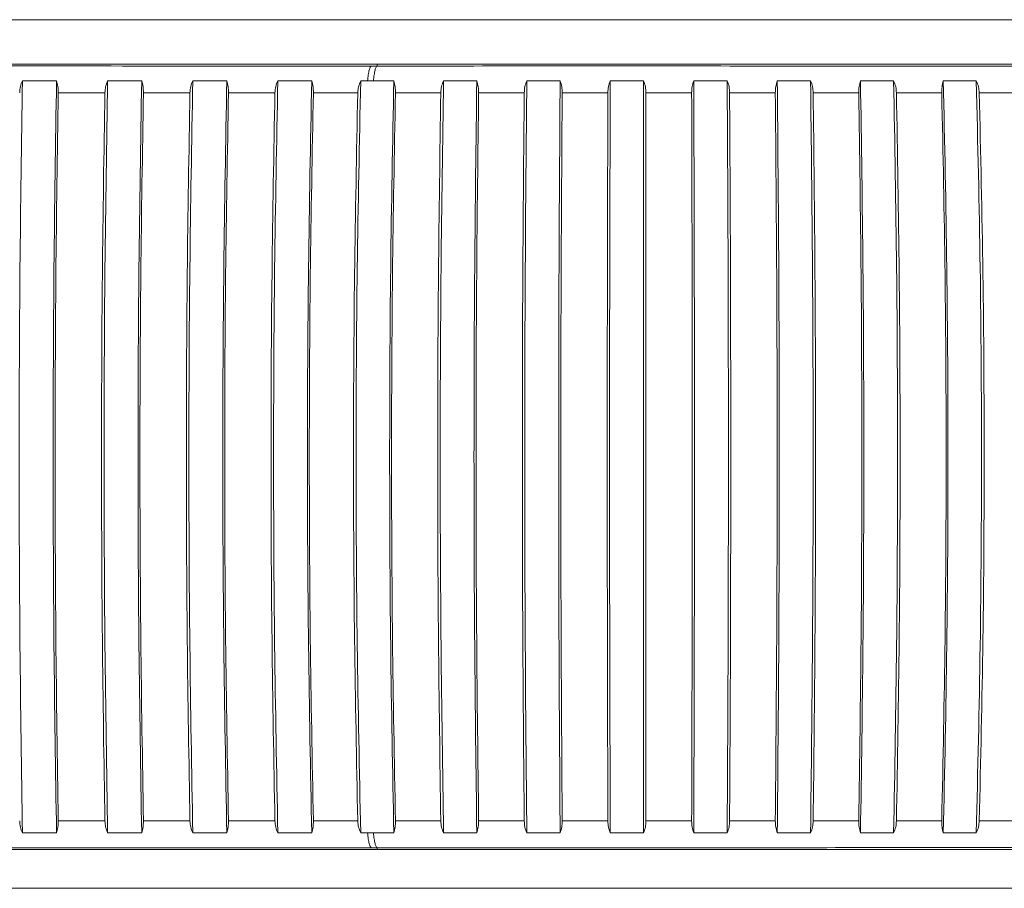
# Model space of a CAD drawing. Units: millimetres. Extents: x -4006 to 5148, y -3707 to -557.
# Drawn here: x 2500 to 2559, y -1913 to -1861 of the extents above; entities that cross this region are included whole.
import ezdxf

# ---------------------------------------------------------------- set-up
doc = ezdxf.new("R2010")
doc.units = ezdxf.units.MM

msp = doc.modelspace()

# ---------------------------------------------------------------- linework, layer by layer
at = {"color": 3, "linetype": 'Continuous', "lineweight": 15}
for p, q in [((2618.416, -1861.459), (2365.416, -1861.459)), ((2521.807, -1864.129), (2521.807, -1864.232)), ((2521.807, -1911.025), (2521.807, -1911.129)), ((2365.416, -1913.459), (2618.416, -1913.459))]:
    msp.add_line(p, q, dxfattribs=at)
for points, knots in [([(2521.807, -1864.129), (2514.564, -1864.129), (2500.078, -1864.129), (2478.208, -1864.129), (2456.289, -1864.129), (2441.668, -1864.129), (2434.358, -1864.129)], [0, 0, 0, 0, 0.25, 0.5, 0.750001, 1, 1, 1, 1]), ([(2521.807, -1864.129), (2524.588, -1864.129), (2530.148, -1864.129), (2538.561, -1864.129), (2546.965, -1864.129), (2555.321, -1864.129), (2563.578, -1864.129), (2571.689, -1864.129), (2579.607, -1864.129), (2587.286, -1864.129), (2594.684, -1864.129), (2601.748, -1864.129), (2608.478, -1864.129), (2612.615, -1864.129), (2614.684, -1864.129)], [0, 0, 0, 0, 0.083334, 0.166667, 0.250001, 0.333334, 0.416667, 0.5, 0.583333, 0.666667, 0.75, 0.833333, 0.916667, 1, 1, 1, 1]), ([(2434.425, -1864.231), (2441.701, -1864.231), (2456.252, -1864.231), (2478.067, -1864.231), (2499.833, -1864.231), (2514.25, -1864.232), (2521.459, -1864.232)], [0, 0, 0, 0, 0.250001, 0.499999, 0.75, 1, 1, 1, 1]), ([(2521.233, -1865.121), (2521.246, -1864.994), (2521.274, -1864.74), (2521.331, -1864.464), (2521.394, -1864.281), (2521.438, -1864.248), (2521.459, -1864.232)], [0, 0, 0, 0, 0.255765, 0.512617, 0.762886, 1, 1, 1, 1]), ([(2521.807, -1864.232), (2521.786, -1864.248), (2521.743, -1864.281), (2521.682, -1864.464), (2521.626, -1864.74), (2521.599, -1864.994), (2521.586, -1865.121)], [0, 0, 0, 0, 0.237074, 0.487344, 0.74422, 1, 1, 1, 1]), ([(2521.807, -1864.232), (2524.607, -1864.232), (2530.207, -1864.231), (2538.676, -1864.231), (2547.136, -1864.232), (2555.549, -1864.233), (2563.864, -1864.234), (2572.035, -1864.236), (2580.019, -1864.239), (2587.768, -1864.243), (2595.242, -1864.248), (2602.39, -1864.255), (2609.211, -1864.262), (2613.418, -1864.269), (2615.521, -1864.273)], [0, 0, 0, 0, 0.08333, 0.166659, 0.249987, 0.333315, 0.416645, 0.499975, 0.583308, 0.666641, 0.749976, 0.833313, 0.916654, 1, 1, 1, 1]), ([(2500.588, -1865.12), (2500.532, -1868.847), (2500.421, -1876.312), (2500.379, -1887.629), (2500.421, -1898.945), (2500.532, -1906.41), (2500.588, -1910.137)], [0, 0, 0, 0, 0.249586, 0.5, 0.750414, 1, 1, 1, 1]), ([(2500.588, -1865.12), (2500.542, -1865.231), (2500.452, -1865.449), (2500.434, -1865.705), (2500.425, -1865.832)], [0, 0, 0, 0, 0.506502, 1, 1, 1, 1]), ([(2502.628, -1910.137), (2502.57, -1906.41), (2502.455, -1898.945), (2502.411, -1887.629), (2502.455, -1876.312), (2502.57, -1868.847), (2502.628, -1865.12)], [0, 0, 0, 0, 0.249586, 0.5, 0.750414, 1, 1, 1, 1]), ([(2502.628, -1865.12), (2502.66, -1865.232), (2502.723, -1865.451), (2502.73, -1865.707), (2502.733, -1865.832)], [0, 0, 0, 0, 0.510467, 1, 1, 1, 1]), ([(2505.687, -1865.12), (2505.626, -1868.847), (2505.504, -1876.312), (2505.457, -1887.629), (2505.504, -1898.945), (2505.626, -1906.41), (2505.687, -1910.137)], [0, 0, 0, 0, 0.249586, 0.5, 0.750414, 1, 1, 1, 1]), ([(2505.687, -1865.12), (2505.641, -1865.231), (2505.549, -1865.449), (2505.531, -1865.706), (2505.522, -1865.832)], [0, 0, 0, 0, 0.506489, 1, 1, 1, 1]), ([(2507.725, -1910.137), (2507.662, -1906.41), (2507.535, -1898.945), (2507.487, -1887.629), (2507.535, -1876.312), (2507.662, -1868.847), (2507.725, -1865.12)], [0, 0, 0, 0, 0.249586, 0.5, 0.750414, 1, 1, 1, 1]), ([(2507.725, -1865.12), (2507.756, -1865.232), (2507.817, -1865.451), (2507.824, -1865.707), (2507.827, -1865.832)], [0, 0, 0, 0, 0.51048, 1, 1, 1, 1]), ([(2510.78, -1865.121), (2510.713, -1868.847), (2510.58, -1876.312), (2510.53, -1887.629), (2510.58, -1898.945), (2510.713, -1906.41), (2510.78, -1910.137)], [0, 0, 0, 0, 0.249586, 0.5, 0.750414, 1, 1, 1, 1]), ([(2510.78, -1865.121), (2510.733, -1865.231), (2510.64, -1865.45), (2510.621, -1865.706), (2510.612, -1865.832)], [0, 0, 0, 0, 0.507458, 1, 1, 1, 1]), ([(2512.815, -1910.137), (2512.746, -1906.41), (2512.609, -1898.945), (2512.557, -1887.629), (2512.609, -1876.312), (2512.746, -1868.847), (2512.815, -1865.121)], [0, 0, 0, 0, 0.249586, 0.5, 0.750414, 1, 1, 1, 1]), ([(2512.815, -1865.121), (2512.846, -1865.232), (2512.905, -1865.451), (2512.911, -1865.707), (2512.914, -1865.832)], [0, 0, 0, 0, 0.510486, 1, 1, 1, 1]), ([(2515.866, -1865.121), (2515.794, -1868.847), (2515.65, -1876.312), (2515.595, -1887.629), (2515.65, -1898.945), (2515.794, -1906.41), (2515.866, -1910.136)], [0, 0, 0, 0, 0.249586, 0.5, 0.750414, 1, 1, 1, 1]), ([(2515.866, -1865.121), (2515.818, -1865.231), (2515.725, -1865.45), (2515.705, -1865.706), (2515.695, -1865.832)], [0, 0, 0, 0, 0.506435, 1, 1, 1, 1]), ([(2517.898, -1910.136), (2517.824, -1906.41), (2517.676, -1898.945), (2517.619, -1887.629), (2517.676, -1876.312), (2517.824, -1868.847), (2517.898, -1865.121)], [0, 0, 0, 0, 0.249586, 0.5, 0.750414, 1, 1, 1, 1]), ([(2517.898, -1865.121), (2517.928, -1865.233), (2517.987, -1865.452), (2517.992, -1865.708), (2517.994, -1865.832)], [0, 0, 0, 0, 0.51257, 1, 1, 1, 1]), ([(2520.826, -1865.119), (2520.747, -1868.845), (2520.587, -1876.311), (2520.527, -1887.629), (2520.587, -1898.946), (2520.747, -1906.412), (2520.826, -1910.138)], [0, 0, 0, 0, 0.249586, 0.5, 0.750414, 1, 1, 1, 1]), ([(2520.646, -1865.832), (2520.658, -1865.708), (2520.683, -1865.452), (2520.778, -1865.232), (2520.826, -1865.119)], [0, 0, 0, 0, 0.483851, 1, 1, 1, 1]), ([(2522.804, -1910.136), (2522.734, -1906.41), (2522.592, -1898.945), (2522.539, -1887.629), (2522.592, -1876.312), (2522.734, -1868.847), (2522.804, -1865.121)], [0, 0, 0, 0, 0.249586, 0.5, 0.750414, 1, 1, 1, 1]), ([(2522.804, -1865.121), (2522.836, -1865.235), (2522.896, -1865.453), (2522.899, -1865.709), (2522.9, -1865.832)], [0, 0, 0, 0, 0.52028, 1, 1, 1, 1]), ([(2525.781, -1865.12), (2525.724, -1868.847), (2525.61, -1876.312), (2525.567, -1887.629), (2525.61, -1898.945), (2525.724, -1906.41), (2525.781, -1910.137)], [0, 0, 0, 0, 0.249586, 0.5, 0.750414, 1, 1, 1, 1]), ([(2525.781, -1865.12), (2525.734, -1865.233), (2525.644, -1865.451), (2525.626, -1865.708), (2525.618, -1865.832)], [0, 0, 0, 0, 0.514591, 1, 1, 1, 1]), ([(2525.781, -1865.12), (2526.112, -1865.12), (2526.774, -1865.12), (2527.438, -1865.12), (2527.77, -1865.12)], [0, 0, 0, 0, 0.49995, 1, 1, 1, 1]), ([(2527.77, -1910.137), (2527.722, -1906.41), (2527.626, -1898.945), (2527.59, -1887.629), (2527.626, -1876.312), (2527.722, -1868.847), (2527.77, -1865.12)], [0, 0, 0, 0, 0.249586, 0.5, 0.750414, 1, 1, 1, 1]), ([(2527.77, -1865.12), (2527.804, -1865.234), (2527.87, -1865.453), (2527.876, -1865.709), (2527.878, -1865.832)], [0, 0, 0, 0, 0.5203, 1, 1, 1, 1]), ([(2530.759, -1865.12), (2530.715, -1865.233), (2530.63, -1865.451), (2530.615, -1865.707), (2530.608, -1865.832)], [0, 0, 0, 0, 0.514521, 1, 1, 1, 1]), ([(2530.759, -1865.12), (2530.725, -1868.846), (2530.656, -1876.312), (2530.631, -1887.628), (2530.656, -1898.945), (2530.725, -1906.41), (2530.759, -1910.137)], [0, 0, 0, 0, 0.249571, 0.49998, 0.7504, 1, 1, 1, 1]), ([(2530.759, -1865.12), (2531.092, -1865.12), (2531.757, -1865.12), (2532.422, -1865.12), (2532.755, -1865.12)], [0, 0, 0, 0, 0.499975, 1, 1, 1, 1]), ([(2532.755, -1910.137), (2532.73, -1906.41), (2532.68, -1898.945), (2532.661, -1887.628), (2532.68, -1876.312), (2532.73, -1868.846), (2532.755, -1865.12)], [0, 0, 0, 0, 0.2496, 0.50002, 0.750429, 1, 1, 1, 1]), ([(2532.755, -1865.12), (2532.792, -1865.234), (2532.864, -1865.453), (2532.872, -1865.709), (2532.876, -1865.832)], [0, 0, 0, 0, 0.520394, 1, 1, 1, 1]), ([(2535.752, -1865.12), (2535.711, -1865.233), (2535.631, -1865.451), (2535.618, -1865.707), (2535.612, -1865.832)], [0, 0, 0, 0, 0.514517, 1, 1, 1, 1]), ([(2535.752, -1865.12), (2535.741, -1868.853), (2535.718, -1876.318), (2535.709, -1887.629), (2535.718, -1898.939), (2535.741, -1906.404), (2535.752, -1910.137)], [0, 0, 0, 0, 0.25, 0.5, 0.75, 1, 1, 1, 1]), ([(2537.751, -1910.137), (2537.749, -1906.404), (2537.744, -1898.939), (2537.742, -1887.629), (2537.744, -1876.318), (2537.749, -1868.853), (2537.751, -1865.12)], [0, 0, 0, 0, 0.25, 0.5, 0.75, 1, 1, 1, 1]), ([(2537.751, -1865.12), (2537.791, -1865.234), (2537.868, -1865.453), (2537.879, -1865.709), (2537.883, -1865.832)], [0, 0, 0, 0, 0.520461, 1, 1, 1, 1]), ([(2540.75, -1865.12), (2540.711, -1865.233), (2540.637, -1865.451), (2540.626, -1865.708), (2540.621, -1865.832)], [0, 0, 0, 0, 0.514521, 1, 1, 1, 1]), ([(2540.75, -1865.12), (2540.761, -1868.847), (2540.784, -1876.312), (2540.793, -1887.629), (2540.784, -1898.945), (2540.761, -1906.41), (2540.75, -1910.137)], [0, 0, 0, 0, 0.249586, 0.5, 0.750414, 1, 1, 1, 1]), ([(2540.75, -1865.12), (2541.083, -1865.12), (2541.749, -1865.12), (2542.415, -1865.12), (2542.748, -1865.12)], [0, 0, 0, 0, 0.500022, 1, 1, 1, 1]), ([(2542.748, -1910.137), (2542.768, -1906.41), (2542.81, -1898.945), (2542.825, -1887.629), (2542.81, -1876.312), (2542.768, -1868.847), (2542.748, -1865.12)], [0, 0, 0, 0, 0.249585, 0.5, 0.750414, 1, 1, 1, 1]), ([(2542.748, -1865.12), (2542.791, -1865.234), (2542.873, -1865.453), (2542.886, -1865.709), (2542.892, -1865.832)], [0, 0, 0, 0, 0.520558, 1, 1, 1, 1]), ([(2545.742, -1865.121), (2545.707, -1865.233), (2545.638, -1865.452), (2545.63, -1865.708), (2545.626, -1865.832)], [0, 0, 0, 0, 0.514526, 1, 1, 1, 1]), ([(2545.742, -1865.121), (2545.777, -1868.847), (2545.845, -1876.312), (2545.871, -1887.629), (2545.845, -1898.945), (2545.777, -1906.41), (2545.742, -1910.136)], [0, 0, 0, 0, 0.249586, 0.5, 0.750415, 1, 1, 1, 1]), ([(2545.742, -1865.121), (2546.075, -1865.121), (2546.74, -1865.121), (2547.404, -1865.121), (2547.736, -1865.121)], [0, 0, 0, 0, 0.499987, 1, 1, 1, 1]), ([(2547.736, -1910.136), (2547.779, -1906.41), (2547.866, -1898.945), (2547.899, -1887.629), (2547.866, -1876.312), (2547.779, -1868.847), (2547.736, -1865.121)], [0, 0, 0, 0, 0.249586, 0.5, 0.750414, 1, 1, 1, 1]), ([(2547.736, -1865.121), (2547.782, -1865.235), (2547.869, -1865.453), (2547.884, -1865.71), (2547.891, -1865.832)], [0, 0, 0, 0, 0.520557, 1, 1, 1, 1]), ([(2550.721, -1865.121), (2550.688, -1865.234), (2550.625, -1865.452), (2550.619, -1865.708), (2550.616, -1865.833)], [0, 0, 0, 0, 0.514532, 1, 1, 1, 1]), ([(2550.721, -1865.121), (2550.778, -1868.854), (2550.892, -1876.319), (2550.935, -1887.629), (2550.892, -1898.938), (2550.778, -1906.403), (2550.721, -1910.136)], [0, 0, 0, 0, 0.25, 0.5, 0.75, 1, 1, 1, 1]), ([(2552.706, -1910.136), (2552.772, -1906.403), (2552.905, -1898.938), (2552.955, -1887.629), (2552.905, -1876.319), (2552.772, -1868.854), (2552.706, -1865.121)], [0, 0, 0, 0, 0.25, 0.5, 0.75, 1, 1, 1, 1]), ([(2552.706, -1865.121), (2552.754, -1865.235), (2552.847, -1865.454), (2552.864, -1865.71), (2552.872, -1865.833)], [0, 0, 0, 0, 0.520623, 1, 1, 1, 1]), ([(2555.676, -1865.122), (2555.646, -1865.234), (2555.588, -1865.453), (2555.585, -1865.709), (2555.583, -1865.833)], [0, 0, 0, 0, 0.514511, 1, 1, 1, 1]), ([(2555.676, -1865.122), (2555.755, -1868.848), (2555.915, -1876.313), (2555.975, -1887.629), (2555.915, -1898.944), (2555.755, -1906.409), (2555.676, -1910.135)], [0, 0, 0, 0, 0.249586, 0.5, 0.750414, 1, 1, 1, 1]), ([(2555.676, -1865.122), (2556.005, -1865.122), (2556.663, -1865.122), (2557.32, -1865.122), (2557.649, -1865.122)], [0, 0, 0, 0, 0.499977, 1, 1, 1, 1]), ([(2557.649, -1910.135), (2557.737, -1906.409), (2557.915, -1898.944), (2557.982, -1887.629), (2557.915, -1876.313), (2557.737, -1868.848), (2557.649, -1865.122)], [0, 0, 0, 0, 0.249586, 0.5, 0.750414, 1, 1, 1, 1]), ([(2557.649, -1865.122), (2557.7, -1865.236), (2557.797, -1865.454), (2557.816, -1865.711), (2557.826, -1865.833)], [0, 0, 0, 0, 0.520695, 1, 1, 1, 1]), ([(2502.733, -1865.832), (2502.679, -1869.458), (2502.57, -1876.69), (2502.53, -1887.629), (2502.57, -1898.567), (2502.679, -1905.799), (2502.733, -1909.425)], [0, 0, 0, 0, 0.250712, 0.5, 0.749288, 1, 1, 1, 1]), ([(2505.522, -1909.425), (2505.464, -1905.799), (2505.35, -1898.567), (2505.307, -1887.629), (2505.35, -1876.69), (2505.464, -1869.458), (2505.522, -1865.832)], [0, 0, 0, 0, 0.250711, 0.5, 0.749289, 1, 1, 1, 1]), ([(2507.827, -1865.832), (2507.768, -1869.442), (2507.649, -1876.674), (2507.604, -1887.629), (2507.649, -1898.583), (2507.768, -1905.815), (2507.827, -1909.425)], [0, 0, 0, 0, 0.249613, 0.5, 0.750388, 1, 1, 1, 1]), ([(2510.612, -1909.425), (2510.55, -1905.815), (2510.425, -1898.583), (2510.378, -1887.629), (2510.425, -1876.674), (2510.55, -1869.442), (2510.612, -1865.832)], [0, 0, 0, 0, 0.249613, 0.5, 0.750388, 1, 1, 1, 1]), ([(2512.914, -1865.832), (2512.85, -1869.442), (2512.72, -1876.674), (2512.672, -1887.629), (2512.72, -1898.583), (2512.85, -1905.815), (2512.914, -1909.425)], [0, 0, 0, 0, 0.249613, 0.5, 0.750388, 1, 1, 1, 1]), ([(2515.695, -1909.425), (2515.628, -1905.815), (2515.493, -1898.583), (2515.442, -1887.629), (2515.493, -1876.674), (2515.628, -1869.442), (2515.695, -1865.832)], [0, 0, 0, 0, 0.249613, 0.5, 0.750387, 1, 1, 1, 1]), ([(2517.994, -1865.832), (2517.924, -1869.459), (2517.785, -1876.69), (2517.733, -1887.629), (2517.785, -1898.567), (2517.924, -1905.799), (2517.994, -1909.425)], [0, 0, 0, 0, 0.250711, 0.5, 0.749289, 1, 1, 1, 1]), ([(2520.649, -1909.425), (2520.576, -1905.809), (2520.432, -1898.577), (2520.377, -1887.629), (2520.432, -1876.68), (2520.576, -1869.448), (2520.649, -1865.832)], [0, 0, 0, 0, 0.25, 0.5, 0.75, 1, 1, 1, 1]), ([(2522.901, -1865.832), (2522.835, -1869.448), (2522.704, -1876.68), (2522.654, -1887.629), (2522.704, -1898.577), (2522.835, -1905.809), (2522.901, -1909.425)], [0, 0, 0, 0, 0.25, 0.5, 0.75, 1, 1, 1, 1]), ([(2525.618, -1909.425), (2525.564, -1905.809), (2525.457, -1898.578), (2525.416, -1887.629), (2525.457, -1876.68), (2525.564, -1869.448), (2525.618, -1865.832)], [0, 0, 0, 0, 0.25, 0.5, 0.75, 1, 1, 1, 1]), ([(2527.879, -1865.832), (2527.834, -1869.448), (2527.745, -1876.679), (2527.712, -1887.629), (2527.745, -1898.578), (2527.834, -1905.809), (2527.879, -1909.425)], [0, 0, 0, 0, 0.25, 0.5, 0.75, 1, 1, 1, 1]), ([(2530.608, -1909.425), (2530.575, -1905.809), (2530.511, -1898.578), (2530.486, -1887.629), (2530.511, -1876.679), (2530.575, -1869.448), (2530.608, -1865.832)], [0, 0, 0, 0, 0.25, 0.5, 0.75, 1, 1, 1, 1]), ([(2532.877, -1865.832), (2532.853, -1869.448), (2532.807, -1876.679), (2532.789, -1887.629), (2532.807, -1898.578), (2532.853, -1905.81), (2532.877, -1909.425)], [0, 0, 0, 0, 0.25, 0.5, 0.75, 1, 1, 1, 1]), ([(2535.612, -1909.425), (2535.601, -1905.809), (2535.579, -1898.578), (2535.571, -1887.629), (2535.579, -1876.679), (2535.601, -1869.448), (2535.612, -1865.832)], [0, 0, 0, 0, 0.25, 0.5, 0.75, 1, 1, 1, 1]), ([(2537.884, -1865.832), (2537.882, -1869.448), (2537.879, -1876.679), (2537.877, -1887.629), (2537.879, -1898.578), (2537.882, -1905.809), (2537.884, -1909.425)], [0, 0, 0, 0, 0.250001, 0.500001, 0.750001, 1, 1, 1, 1]), ([(2540.621, -1909.425), (2540.632, -1905.809), (2540.653, -1898.578), (2540.66, -1887.629), (2540.653, -1876.679), (2540.632, -1869.448), (2540.621, -1865.832)], [0, 0, 0, 0, 0.25, 0.5, 0.75, 1, 1, 1, 1]), ([(2542.892, -1865.832), (2542.912, -1869.448), (2542.951, -1876.68), (2542.966, -1887.629), (2542.951, -1898.578), (2542.912, -1905.809), (2542.892, -1909.425)], [0, 0, 0, 0, 0.25, 0.5, 0.750001, 1, 1, 1, 1]), ([(2545.626, -1909.425), (2545.658, -1905.809), (2545.721, -1898.577), (2545.745, -1887.629), (2545.721, -1876.68), (2545.658, -1869.448), (2545.626, -1865.832)], [0, 0, 0, 0, 0.25, 0.5, 0.75, 1, 1, 1, 1]), ([(2547.892, -1865.832), (2547.933, -1869.448), (2548.015, -1876.68), (2548.046, -1887.629), (2548.015, -1898.577), (2547.933, -1905.809), (2547.892, -1909.425)], [0, 0, 0, 0, 0.25, 0.5, 0.75, 1, 1, 1, 1]), ([(2550.616, -1909.425), (2550.67, -1905.809), (2550.776, -1898.577), (2550.816, -1887.629), (2550.776, -1876.68), (2550.67, -1869.448), (2550.616, -1865.833)], [0, 0, 0, 0, 0.25, 0.5, 0.75, 1, 1, 1, 1]), ([(2552.873, -1865.833), (2552.935, -1869.449), (2553.06, -1876.68), (2553.107, -1887.629), (2553.06, -1898.577), (2552.935, -1905.809), (2552.873, -1909.424)], [0, 0, 0, 0, 0.250001, 0.500001, 0.75, 1, 1, 1, 1]), ([(2555.584, -1909.424), (2555.658, -1905.808), (2555.807, -1898.577), (2555.863, -1887.629), (2555.807, -1876.68), (2555.658, -1869.449), (2555.584, -1865.833)], [0, 0, 0, 0, 0.25, 0.5, 0.75, 1, 1, 1, 1]), ([(2557.826, -1865.833), (2557.91, -1869.449), (2558.077, -1876.68), (2558.14, -1887.629), (2558.077, -1898.577), (2557.91, -1905.808), (2557.826, -1909.424)], [0, 0, 0, 0, 0.25, 0.500001, 0.75, 1, 1, 1, 1]), ([(2500.425, -1909.425), (2500.434, -1909.552), (2500.452, -1909.808), (2500.542, -1910.026), (2500.588, -1910.137)], [0, 0, 0, 0, 0.493508, 1, 1, 1, 1]), ([(2502.733, -1909.425), (2502.73, -1909.551), (2502.723, -1909.807), (2502.66, -1910.025), (2502.628, -1910.137)], [0, 0, 0, 0, 0.489541, 1, 1, 1, 1]), ([(2505.522, -1909.425), (2505.531, -1909.552), (2505.549, -1909.808), (2505.641, -1910.026), (2505.687, -1910.137)], [0, 0, 0, 0, 0.493503, 1, 1, 1, 1]), ([(2507.827, -1909.425), (2507.824, -1909.55), (2507.817, -1909.806), (2507.756, -1910.025), (2507.725, -1910.137)], [0, 0, 0, 0, 0.48953, 1, 1, 1, 1]), ([(2510.612, -1909.425), (2510.621, -1909.551), (2510.64, -1909.807), (2510.733, -1910.026), (2510.78, -1910.137)], [0, 0, 0, 0, 0.492542, 1, 1, 1, 1]), ([(2512.914, -1909.425), (2512.911, -1909.55), (2512.905, -1909.806), (2512.846, -1910.025), (2512.815, -1910.137)], [0, 0, 0, 0, 0.489532, 1, 1, 1, 1]), ([(2515.695, -1909.425), (2515.705, -1909.551), (2515.725, -1909.807), (2515.818, -1910.026), (2515.866, -1910.136)], [0, 0, 0, 0, 0.493557, 1, 1, 1, 1]), ([(2517.994, -1909.425), (2517.992, -1909.55), (2517.987, -1909.806), (2517.928, -1910.024), (2517.898, -1910.136)], [0, 0, 0, 0, 0.48743, 1, 1, 1, 1]), ([(2520.826, -1910.138), (2520.778, -1910.025), (2520.706, -1909.859), (2520.663, -1909.61), (2520.651, -1909.486), (2520.646, -1909.425)], [0, 0, 0, 0, 0.515742, 0.758882, 1, 1, 1, 1]), ([(2522.9, -1909.425), (2522.899, -1909.548), (2522.896, -1909.804), (2522.836, -1910.023), (2522.804, -1910.136)], [0, 0, 0, 0, 0.479728, 1, 1, 1, 1]), ([(2525.618, -1909.425), (2525.626, -1909.549), (2525.644, -1909.806), (2525.734, -1910.024), (2525.781, -1910.137)], [0, 0, 0, 0, 0.485391, 1, 1, 1, 1]), ([(2527.878, -1909.425), (2527.876, -1909.548), (2527.87, -1909.804), (2527.804, -1910.023), (2527.77, -1910.137)], [0, 0, 0, 0, 0.4797, 1, 1, 1, 1]), ([(2530.608, -1909.425), (2530.615, -1909.55), (2530.63, -1909.806), (2530.715, -1910.025), (2530.759, -1910.137)], [0, 0, 0, 0, 0.485469, 1, 1, 1, 1]), ([(2532.876, -1909.425), (2532.872, -1909.548), (2532.864, -1909.805), (2532.792, -1910.023), (2532.755, -1910.137)], [0, 0, 0, 0, 0.479614, 1, 1, 1, 1]), ([(2535.612, -1909.425), (2535.618, -1909.55), (2535.631, -1909.806), (2535.711, -1910.024), (2535.752, -1910.137)], [0, 0, 0, 0, 0.485483, 1, 1, 1, 1]), ([(2537.883, -1909.425), (2537.879, -1909.548), (2537.868, -1909.804), (2537.791, -1910.023), (2537.751, -1910.137)], [0, 0, 0, 0, 0.479556, 1, 1, 1, 1]), ([(2540.621, -1909.425), (2540.626, -1909.549), (2540.637, -1909.806), (2540.711, -1910.024), (2540.75, -1910.137)], [0, 0, 0, 0, 0.485479, 1, 1, 1, 1]), ([(2542.892, -1909.425), (2542.886, -1909.548), (2542.873, -1909.804), (2542.791, -1910.023), (2542.748, -1910.137)], [0, 0, 0, 0, 0.479425, 1, 1, 1, 1]), ([(2545.626, -1909.425), (2545.63, -1909.549), (2545.638, -1909.805), (2545.707, -1910.024), (2545.742, -1910.136)], [0, 0, 0, 0, 0.485492, 1, 1, 1, 1]), ([(2547.891, -1909.425), (2547.884, -1909.548), (2547.869, -1909.804), (2547.782, -1910.023), (2547.736, -1910.136)], [0, 0, 0, 0, 0.479451, 1, 1, 1, 1]), ([(2550.616, -1909.424), (2550.619, -1909.549), (2550.625, -1909.805), (2550.688, -1910.024), (2550.721, -1910.136)], [0, 0, 0, 0, 0.485468, 1, 1, 1, 1]), ([(2552.872, -1909.424), (2552.864, -1909.547), (2552.847, -1909.803), (2552.754, -1910.022), (2552.706, -1910.136)], [0, 0, 0, 0, 0.479385, 1, 1, 1, 1]), ([(2555.583, -1909.424), (2555.585, -1909.548), (2555.588, -1909.804), (2555.646, -1910.023), (2555.676, -1910.135)], [0, 0, 0, 0, 0.485472, 1, 1, 1, 1]), ([(2557.826, -1909.424), (2557.816, -1909.547), (2557.797, -1909.803), (2557.7, -1910.022), (2557.649, -1910.135)], [0, 0, 0, 0, 0.479322, 1, 1, 1, 1]), ([(2521.459, -1911.025), (2521.438, -1911.009), (2521.394, -1910.976), (2521.331, -1910.793), (2521.274, -1910.517), (2521.246, -1910.263), (2521.233, -1910.136)], [0, 0, 0, 0, 0.237114, 0.48738, 0.744236, 1, 1, 1, 1]), ([(2521.586, -1910.136), (2521.599, -1910.263), (2521.626, -1910.517), (2521.682, -1910.793), (2521.743, -1910.976), (2521.786, -1911.009), (2521.807, -1911.025)], [0, 0, 0, 0, 0.255781, 0.512653, 0.76292, 1, 1, 1, 1]), ([(2547.736, -1910.136), (2547.404, -1910.136), (2546.74, -1910.136), (2546.075, -1910.136), (2545.742, -1910.136)], [0, 0, 0, 0, 0.500013, 1, 1, 1, 1]), ([(2557.649, -1910.135), (2557.32, -1910.135), (2556.663, -1910.135), (2556.005, -1910.135), (2555.676, -1910.135)], [0, 0, 0, 0, 0.500023, 1, 1, 1, 1]), ([(2527.77, -1910.137), (2527.438, -1910.137), (2526.774, -1910.137), (2526.112, -1910.137), (2525.781, -1910.137)], [0, 0, 0, 0, 0.50005, 1, 1, 1, 1]), ([(2532.755, -1910.137), (2532.422, -1910.137), (2531.757, -1910.137), (2531.092, -1910.137), (2530.759, -1910.137)], [0, 0, 0, 0, 0.500025, 1, 1, 1, 1]), ([(2542.748, -1910.137), (2542.415, -1910.137), (2541.749, -1910.137), (2541.083, -1910.137), (2540.75, -1910.137)], [0, 0, 0, 0, 0.499978, 1, 1, 1, 1]), ([(2434.358, -1911.129), (2441.668, -1911.129), (2456.289, -1911.129), (2478.208, -1911.129), (2500.078, -1911.129), (2514.564, -1911.129), (2521.807, -1911.129)], [0, 0, 0, 0, 0.249999, 0.5, 0.75, 1, 1, 1, 1]), ([(2521.459, -1911.025), (2514.25, -1911.025), (2499.833, -1911.026), (2478.067, -1911.026), (2456.252, -1911.026), (2441.701, -1911.026), (2434.425, -1911.026)], [0, 0, 0, 0, 0.25, 0.500001, 0.749999, 1, 1, 1, 1]), ([(2615.521, -1910.985), (2613.418, -1910.988), (2609.211, -1910.995), (2602.39, -1911.003), (2595.242, -1911.009), (2587.768, -1911.014), (2580.019, -1911.018), (2572.035, -1911.021), (2563.864, -1911.023), (2555.549, -1911.024), (2547.136, -1911.025), (2538.676, -1911.026), (2530.207, -1911.026), (2524.607, -1911.025), (2521.807, -1911.025)], [0, 0, 0, 0, 0.083346, 0.166687, 0.250024, 0.333359, 0.416692, 0.500025, 0.583355, 0.666685, 0.750013, 0.833341, 0.91667, 1, 1, 1, 1]), ([(2614.684, -1911.129), (2612.615, -1911.129), (2608.478, -1911.129), (2601.748, -1911.129), (2594.684, -1911.129), (2587.286, -1911.129), (2579.607, -1911.129), (2571.689, -1911.129), (2563.578, -1911.129), (2555.321, -1911.129), (2546.965, -1911.129), (2538.561, -1911.129), (2530.148, -1911.129), (2524.588, -1911.129), (2521.807, -1911.129)], [0, 0, 0, 0, 0.083333, 0.166667, 0.25, 0.333333, 0.416667, 0.5, 0.583333, 0.666666, 0.749999, 0.833333, 0.916666, 1, 1, 1, 1])]:
    msp.add_open_spline(points, degree=3, knots=knots, dxfattribs=at)
for points in [[(2521.807, -1864.232), (2521.459, -1864.232)], [(2500.588, -1865.12), (2502.628, -1865.12)], [(2505.687, -1865.12), (2507.725, -1865.12)], [(2510.78, -1865.121), (2512.815, -1865.121)], [(2515.866, -1865.121), (2517.898, -1865.121)], [(2521.233, -1865.121), (2520.826, -1865.119)], [(2521.586, -1865.121), (2521.233, -1865.121)], [(2522.804, -1865.121), (2521.586, -1865.121)], [(2535.752, -1865.12), (2537.751, -1865.12)], [(2550.721, -1865.121), (2552.706, -1865.121)], [(2502.733, -1865.832), (2505.521, -1865.832)], [(2507.827, -1865.832), (2510.612, -1865.832)], [(2512.914, -1865.832), (2515.695, -1865.832)], [(2517.994, -1865.832), (2520.646, -1865.832)], [(2522.9, -1865.832), (2525.619, -1865.832)], [(2527.878, -1865.832), (2530.608, -1865.832)], [(2532.876, -1865.832), (2535.613, -1865.832)], [(2537.883, -1865.832), (2540.622, -1865.832)], [(2542.892, -1865.832), (2545.627, -1865.832)], [(2547.891, -1865.832), (2550.617, -1865.833)], [(2552.872, -1865.833), (2555.584, -1865.833)], [(2557.826, -1865.833), (2560.518, -1865.834)], [(2505.521, -1909.425), (2502.733, -1909.425)], [(2510.612, -1909.425), (2507.827, -1909.425)], [(2515.695, -1909.425), (2512.914, -1909.425)], [(2520.646, -1909.425), (2517.994, -1909.425)], [(2525.619, -1909.425), (2522.9, -1909.425)], [(2530.608, -1909.425), (2527.878, -1909.425)], [(2535.613, -1909.425), (2532.876, -1909.425)], [(2540.622, -1909.425), (2537.883, -1909.425)], [(2545.627, -1909.425), (2542.892, -1909.425)], [(2550.617, -1909.425), (2547.891, -1909.425)], [(2555.584, -1909.424), (2552.872, -1909.424)], [(2560.518, -1909.423), (2557.826, -1909.424)], [(2517.898, -1910.136), (2515.866, -1910.136)], [(2520.826, -1910.138), (2521.233, -1910.136)], [(2521.233, -1910.136), (2521.586, -1910.136)], [(2521.586, -1910.136), (2522.804, -1910.136)], [(2552.706, -1910.136), (2550.721, -1910.136)], [(2502.628, -1910.137), (2500.588, -1910.137)], [(2507.725, -1910.137), (2505.687, -1910.137)], [(2512.815, -1910.137), (2510.78, -1910.137)], [(2537.751, -1910.137), (2535.752, -1910.137)], [(2521.459, -1911.025), (2521.807, -1911.025)]]:
    msp.add_open_spline(points, degree=1, dxfattribs=at)

doc.saveas('drawing.dxf')
